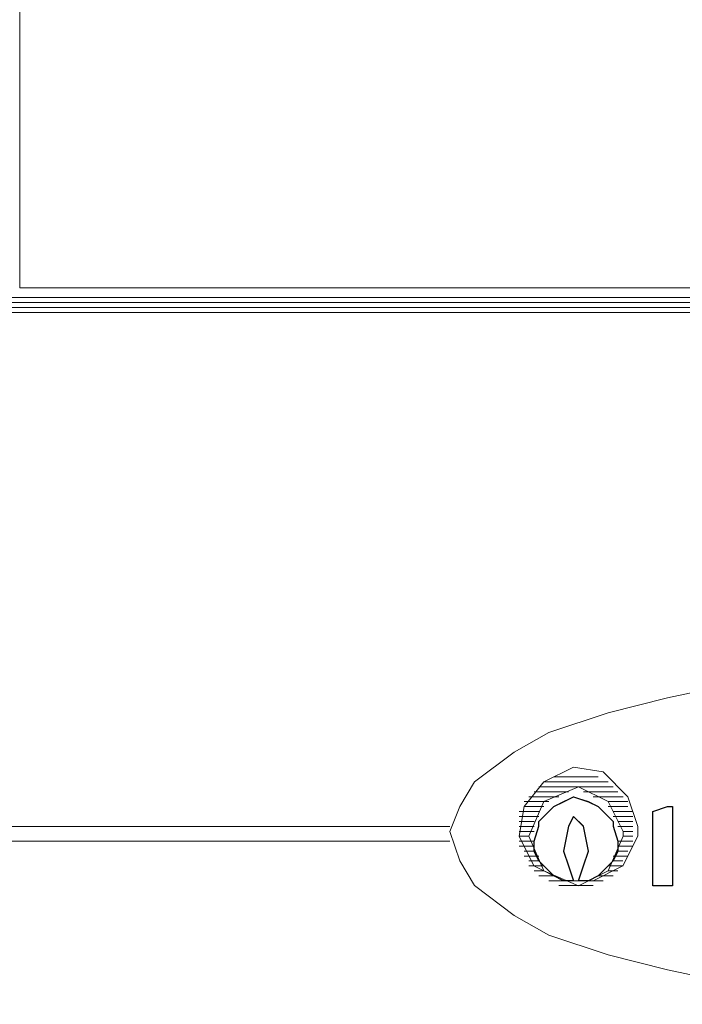
# Model space of a CAD drawing. Units: millimetres. Extents: x -78 to 104, y 10 to 119.
# Drawn here: x -58 to -55, y 56 to 60 of the extents above; entities that cross this region are included whole.
import ezdxf

# ---------------------------------------------------------------- set-up
doc = ezdxf.new("R2010")
doc.units = ezdxf.units.MM
doc.header["$MEASUREMENT"] = 0
doc.layers.add('BE1-FRANCESE', color=7, linetype='Continuous')

msp = doc.modelspace()

# ---------------------------------------------------------------- linework, layer by layer
at = {"layer": 'BE1-FRANCESE', "lineweight": 15}
for points in [[(-58.1296, 59.2107), (-58.1296, 59.2107), (-58.1296, 63.9397), (-58.1296, 63.9397)], [(-50.1377, 59.2107), (-50.1377, 59.2107), (-58.1296, 59.2107), (-58.1296, 59.2107)], [(-61.2684, 59.1693), (-61.2684, 59.1693), (-47.2674, 59.1693), (-47.2674, 59.1693)], [(-61.2684, 59.1487), (-61.2684, 59.1487), (-47.2674, 59.1487), (-47.2674, 59.1487)], [(-61.7849, 59.1073), (-61.7849, 59.1073), (-46.5237, 59.1073), (-46.5237, 59.1073)], [(-46.5238, 59.128), (-46.5238, 59.128), (-61.7437, 59.128), (-61.7437, 59.128)], [(-46.5238, 59.1073), (-46.5238, 59.1073), (-61.7437, 59.1073), (-61.7437, 59.1073)], [(-61.7436, 59.128), (-61.7436, 59.128), (-46.5237, 59.128), (-46.5237, 59.128)], [(-55.7133, 57.1664), (-55.7133, 57.1664), (-55.8992, 57.1664), (-55.8992, 57.1664)], [(-55.6516, 57.125), (-55.6516, 57.125), (-55.9614, 57.125), (-55.9614, 57.125)], [(-55.9407, 57.1457), (-55.9407, 57.1457), (-55.6718, 57.1457), (-55.6718, 57.1457)], [(-55.8786, 57.0837), (-55.8786, 57.0837), (-56.0028, 57.0837), (-56.0028, 57.0837)], [(-55.8373, 57.1043), (-55.8373, 57.1043), (-55.9815, 57.1043), (-55.9815, 57.1043)], [(-55.7753, 57.1043), (-55.7753, 57.1043), (-55.631, 57.1043), (-55.631, 57.1043)], [(-55.7342, 57.0837), (-55.7342, 57.0837), (-55.6097, 57.0837), (-55.6097, 57.0837)], [(-55.92, 57.063), (-55.92, 57.063), (-56.023, 57.063), (-56.023, 57.063)], [(-55.9407, 57.0423), (-55.9407, 57.0423), (-56.0229, 57.0423), (-56.0229, 57.0423)], [(-55.6719, 57.063), (-55.6719, 57.063), (-55.5897, 57.063), (-55.5897, 57.063)], [(-55.6719, 57.0423), (-55.6719, 57.0423), (-55.5897, 57.0423), (-55.5897, 57.0423)], [(-55.4035, 56.712), (-55.4035, 56.712), (-55.4035, 57.0425), (-55.4035, 57.0425)], [(-55.9613, 57.0217), (-55.9613, 57.0217), (-56.0439, 57.0217), (-56.0439, 57.0217)], [(-55.9613, 57.001), (-55.9613, 57.001), (-56.0439, 57.001), (-56.0439, 57.001)], [(-55.6516, 57.0217), (-55.6516, 57.0217), (-55.5687, 57.0217), (-55.5687, 57.0217)], [(-55.6516, 57.001), (-55.6516, 57.001), (-55.5687, 57.001), (-55.5687, 57.001)], [(-56.333, 56.9596), (-56.333, 56.9596), (-66.8444, 56.9596), (-66.8444, 56.9596)], [(-56.333, 56.9596), (-56.333, 56.9596), (-66.8444, 56.9596), (-66.8444, 56.9596)], [(-55.9816, 56.9803), (-55.9816, 56.9803), (-56.0441, 56.9803), (-56.0441, 56.9803)], [(-55.9816, 56.9596), (-55.9816, 56.9596), (-56.0441, 56.9596), (-56.0441, 56.9596)], [(-55.6309, 56.9803), (-55.6309, 56.9803), (-55.5685, 56.9803), (-55.5685, 56.9803)], [(-55.6309, 56.9596), (-55.6309, 56.9596), (-55.5685, 56.9596), (-55.5685, 56.9596)], [(-55.9816, 56.9389), (-55.9816, 56.9389), (-56.0441, 56.9389), (-56.0441, 56.9389)], [(-56.0027, 56.9183), (-56.0027, 56.9183), (-56.0439, 56.9183), (-56.0439, 56.9183)], [(-55.6099, 56.9389), (-55.6099, 56.9389), (-55.5686, 56.9389), (-55.5686, 56.9389)], [(-55.6099, 56.9183), (-55.6099, 56.9183), (-55.5686, 56.9183), (-55.5686, 56.9183)], [(-56.333, 56.8976), (-56.333, 56.8976), (-66.8444, 56.8976), (-66.8444, 56.8976)], [(-66.8444, 56.8976), (-66.8444, 56.8976), (-56.333, 56.8976), (-56.333, 56.8976)], [(-55.9816, 56.8976), (-55.9816, 56.8976), (-56.0441, 56.8976), (-56.0441, 56.8976)], [(-55.9816, 56.877), (-55.9816, 56.877), (-56.0441, 56.877), (-56.0441, 56.877)], [(-55.6309, 56.8976), (-55.6309, 56.8976), (-55.5685, 56.8976), (-55.5685, 56.8976)], [(-55.6309, 56.877), (-55.6309, 56.877), (-55.5685, 56.877), (-55.5685, 56.877)], [(-55.9613, 56.8356), (-55.9613, 56.8356), (-56.0231, 56.8356), (-56.0231, 56.8356)], [(-55.9816, 56.8566), (-55.9816, 56.8566), (-56.0229, 56.8566), (-56.0229, 56.8566)], [(-55.6516, 56.8356), (-55.6516, 56.8356), (-55.5895, 56.8356), (-55.5895, 56.8356)], [(-55.6309, 56.8566), (-55.6309, 56.8566), (-55.5896, 56.8566), (-55.5896, 56.8566)], [(-55.9407, 56.7943), (-55.9407, 56.7943), (-56.0027, 56.7943), (-56.0027, 56.7943)], [(-55.9613, 56.8153), (-55.9613, 56.8153), (-56.0026, 56.8153), (-56.0026, 56.8153)], [(-55.6719, 56.7943), (-55.6719, 56.7943), (-55.6099, 56.7943), (-55.6099, 56.7943)], [(-55.6516, 56.8153), (-55.6516, 56.8153), (-55.61, 56.8153), (-55.61, 56.8153)], [(-55.9407, 56.774), (-55.9407, 56.774), (-55.9816, 56.774), (-55.9816, 56.774)], [(-55.8993, 56.7533), (-55.8993, 56.7533), (-55.9614, 56.7533), (-55.9614, 56.7533)], [(-55.7133, 56.7533), (-55.7133, 56.7533), (-55.6516, 56.7533), (-55.6516, 56.7533)], [(-55.6719, 56.774), (-55.6719, 56.774), (-55.631, 56.774), (-55.631, 56.774)], [(-55.858, 56.7326), (-55.858, 56.7326), (-55.9201, 56.7326), (-55.9201, 56.7326)], [(-55.8786, 56.712), (-55.8786, 56.712), (-55.7343, 56.712), (-55.7343, 56.712)], [(-55.7546, 56.7326), (-55.7546, 56.7326), (-55.6929, 56.7326), (-55.6929, 56.7326)], [(-55.4035, 56.712), (-55.4035, 56.712), (-55.4861, 56.712), (-55.4861, 56.712)]]:
    msp.add_open_spline(points, degree=3, dxfattribs=at)
for points, knots in [([(-52.3887, 57.352), (-52.3887, 57.352), (-52.6159, 57.4346), (-52.6159, 57.4346), (-52.6159, 57.4346), (-52.6159, 57.4346), (-52.8635, 57.4966), (-52.8635, 57.4966), (-52.8635, 57.4966), (-52.8635, 57.4966), (-53.1733, 57.5584), (-53.1733, 57.5584), (-53.1733, 57.5584), (-53.1733, 57.5584), (-53.4626, 57.5997), (-53.4626, 57.5997), (-53.4626, 57.5997), (-53.4626, 57.5997), (-53.8132, 57.6205), (-53.8132, 57.6205), (-53.8132, 57.6205), (-53.8132, 57.6205), (-54.1441, 57.6409), (-54.1441, 57.6409), (-54.1441, 57.6409), (-54.1441, 57.6409), (-54.4743, 57.6205), (-54.4743, 57.6205), (-54.4743, 57.6205), (-54.4743, 57.6205), (-54.8253, 57.5997), (-54.8253, 57.5997), (-54.8253, 57.5997), (-54.8253, 57.5997), (-55.1351, 57.5584), (-55.1351, 57.5584), (-55.1351, 57.5584), (-55.1351, 57.5584), (-55.424, 57.4966), (-55.424, 57.4966), (-55.424, 57.4966), (-55.424, 57.4966), (-55.672, 57.4346), (-55.672, 57.4346), (-55.672, 57.4346), (-55.672, 57.4346), (-55.92, 57.352), (-55.92, 57.352), (-55.92, 57.352), (-55.92, 57.352), (-56.0643, 57.2698), (-56.0643, 57.2698), (-56.0643, 57.2698), (-56.0643, 57.2698), (-56.2298, 57.1456), (-56.2298, 57.1456), (-56.2298, 57.1456), (-56.2298, 57.1456), (-56.2915, 57.0423), (-56.2915, 57.0423), (-56.2915, 57.0423), (-56.2915, 57.0423), (-56.3331, 56.9389), (-56.3331, 56.9389), (-56.3331, 56.9389), (-56.3331, 56.9389), (-56.2915, 56.8154), (-56.2915, 56.8154), (-56.2915, 56.8154), (-56.2915, 56.8154), (-56.2298, 56.7121), (-56.2298, 56.7121), (-56.2298, 56.7121), (-56.2298, 56.7121), (-56.0643, 56.5879), (-56.0643, 56.5879), (-56.0643, 56.5879), (-56.0643, 56.5879), (-55.92, 56.5057), (-55.92, 56.5057), (-55.92, 56.5057), (-55.92, 56.5057), (-55.672, 56.4228), (-55.672, 56.4228), (-55.672, 56.4228), (-55.672, 56.4228), (-55.424, 56.3607), (-55.424, 56.3607), (-55.424, 56.3607), (-55.424, 56.3607), (-55.1351, 56.299), (-55.1351, 56.299), (-55.1351, 56.299), (-55.1351, 56.299), (-54.8253, 56.2573), (-54.8253, 56.2573), (-54.8253, 56.2573), (-54.8253, 56.2573), (-54.4743, 56.2369), (-54.4743, 56.2369), (-54.4743, 56.2369), (-54.4743, 56.2369), (-54.1441, 56.2161), (-54.1441, 56.2161), (-54.1441, 56.2161), (-54.1441, 56.2161), (-53.8132, 56.2369), (-53.8132, 56.2369), (-53.8132, 56.2369), (-53.8132, 56.2369), (-53.4626, 56.2573), (-53.4626, 56.2573), (-53.4626, 56.2573), (-53.4626, 56.2573), (-53.1733, 56.299), (-53.1733, 56.299), (-53.1733, 56.299), (-53.1733, 56.299), (-52.8635, 56.3607), (-52.8635, 56.3607), (-52.8635, 56.3607), (-52.8635, 56.3607), (-52.6159, 56.4228), (-52.6159, 56.4228), (-52.6159, 56.4228), (-52.6159, 56.4228), (-52.3887, 56.5057), (-52.3887, 56.5057), (-52.3887, 56.5057), (-52.3887, 56.5057), (-52.2233, 56.5879), (-52.2233, 56.5879), (-52.2233, 56.5879), (-52.2233, 56.5879), (-52.0786, 56.7121), (-52.0786, 56.7121), (-52.0786, 56.7121), (-52.0786, 56.7121), (-51.9961, 56.8154), (-51.9961, 56.8154), (-51.9961, 56.8154), (-51.9961, 56.8154), (-51.9756, 56.9389), (-51.9756, 56.9389), (-51.9756, 56.9389), (-51.9756, 56.9389), (-51.9961, 57.0423), (-51.9961, 57.0423), (-51.9961, 57.0423), (-51.9961, 57.0423), (-52.0786, 57.1456), (-52.0786, 57.1456), (-52.0786, 57.1456), (-52.0786, 57.1456), (-52.2233, 57.2698), (-52.2233, 57.2698), (-52.2233, 57.2698), (-52.2233, 57.2698), (-52.3887, 57.352), (-52.3887, 57.352)], [0, 0, 0, 0, 0.025, 0.025, 0.025, 0.025, 0.05, 0.05, 0.05, 0.05, 0.075, 0.075, 0.075, 0.075, 0.1, 0.1, 0.1, 0.1, 0.125, 0.125, 0.125, 0.125, 0.15, 0.15, 0.15, 0.15, 0.175, 0.175, 0.175, 0.175, 0.2, 0.2, 0.2, 0.2, 0.225, 0.225, 0.225, 0.225, 0.25, 0.25, 0.25, 0.25, 0.275, 0.275, 0.275, 0.275, 0.3, 0.3, 0.3, 0.3, 0.325, 0.325, 0.325, 0.325, 0.35, 0.35, 0.35, 0.35, 0.375, 0.375, 0.375, 0.375, 0.4, 0.4, 0.4, 0.4, 0.425, 0.425, 0.425, 0.425, 0.45, 0.45, 0.45, 0.45, 0.475, 0.475, 0.475, 0.475, 0.5, 0.5, 0.5, 0.5, 0.525, 0.525, 0.525, 0.525, 0.55, 0.55, 0.55, 0.55, 0.575, 0.575, 0.575, 0.575, 0.6, 0.6, 0.6, 0.6, 0.625, 0.625, 0.625, 0.625, 0.65, 0.65, 0.65, 0.65, 0.675, 0.675, 0.675, 0.675, 0.7, 0.7, 0.7, 0.7, 0.725, 0.725, 0.725, 0.725, 0.75, 0.75, 0.75, 0.75, 0.775, 0.775, 0.775, 0.775, 0.8, 0.8, 0.8, 0.8, 0.825, 0.825, 0.825, 0.825, 0.85, 0.85, 0.85, 0.85, 0.875, 0.875, 0.875, 0.875, 0.9, 0.9, 0.9, 0.9, 0.925, 0.925, 0.925, 0.925, 0.95, 0.95, 0.95, 0.95, 0.975, 0.975, 0.975, 0.975, 1, 1, 1, 1]), ([(-55.5483, 56.9596), (-55.5483, 56.9596), (-55.5895, 57.0838), (-55.5895, 57.0838), (-55.5895, 57.0838), (-55.5895, 57.0838), (-55.6929, 57.1872), (-55.6929, 57.1872), (-55.6929, 57.1872), (-55.6929, 57.1872), (-55.8167, 57.2073), (-55.8167, 57.2073), (-55.8167, 57.2073), (-55.8167, 57.2073), (-55.9405, 57.1455), (-55.9405, 57.1455), (-55.9405, 57.1455), (-55.9405, 57.1455), (-56.0231, 57.0422), (-56.0231, 57.0422), (-56.0231, 57.0422), (-56.0231, 57.0422), (-56.0439, 56.9183), (-56.0439, 56.9183), (-56.0439, 56.9183), (-56.0439, 56.9183), (-55.9818, 56.7942), (-55.9818, 56.7942), (-55.9818, 56.7942), (-55.9818, 56.7942), (-55.858, 56.7324), (-55.858, 56.7324), (-55.858, 56.7324), (-55.858, 56.7324), (-55.7342, 56.7324), (-55.7342, 56.7324), (-55.7342, 56.7324), (-55.7342, 56.7324), (-55.61, 56.7942), (-55.61, 56.7942), (-55.61, 56.7942), (-55.61, 56.7942), (-55.5483, 56.9183), (-55.5483, 56.9183), (-55.5483, 56.9183), (-55.5483, 56.9183), (-55.5483, 56.9596), (-55.5483, 56.9596)], [0, 0, 0, 0, 0.083333, 0.083333, 0.083333, 0.083333, 0.166667, 0.166667, 0.166667, 0.166667, 0.25, 0.25, 0.25, 0.25, 0.333333, 0.333333, 0.333333, 0.333333, 0.416667, 0.416667, 0.416667, 0.416667, 0.5, 0.5, 0.5, 0.5, 0.583333, 0.583333, 0.583333, 0.583333, 0.666667, 0.666667, 0.666667, 0.666667, 0.75, 0.75, 0.75, 0.75, 0.833333, 0.833333, 0.833333, 0.833333, 0.916667, 0.916667, 0.916667, 0.916667, 1, 1, 1, 1]), ([(-55.6099, 56.9389), (-55.6099, 56.9389), (-55.6099, 56.9181), (-55.6099, 56.9181), (-55.6099, 56.9181), (-55.6099, 56.9181), (-55.672, 56.7738), (-55.672, 56.7738), (-55.672, 56.7738), (-55.672, 56.7738), (-55.7958, 56.7117), (-55.7958, 56.7117), (-55.7958, 56.7117), (-55.7958, 56.7117), (-55.9408, 56.7738), (-55.9408, 56.7738), (-55.9408, 56.7738), (-55.9408, 56.7738), (-56.0026, 56.9181), (-56.0026, 56.9181), (-56.0026, 56.9181), (-56.0026, 56.9181), (-55.9408, 57.0631), (-55.9408, 57.0631), (-55.9408, 57.0631), (-55.9408, 57.0631), (-55.7958, 57.1249), (-55.7958, 57.1249), (-55.7958, 57.1249), (-55.7958, 57.1249), (-55.672, 57.0631), (-55.672, 57.0631), (-55.672, 57.0631), (-55.672, 57.0631), (-55.6099, 56.9389), (-55.6099, 56.9389)], [0, 0, 0, 0, 0.111111, 0.111111, 0.111111, 0.111111, 0.222222, 0.222222, 0.222222, 0.222222, 0.333333, 0.333333, 0.333333, 0.333333, 0.444444, 0.444444, 0.444444, 0.444444, 0.555556, 0.555556, 0.555556, 0.555556, 0.666667, 0.666667, 0.666667, 0.666667, 0.777778, 0.777778, 0.777778, 0.777778, 0.888889, 0.888889, 0.888889, 0.888889, 1, 1, 1, 1]), ([(-55.7959, 56.7326), (-55.7959, 56.7326), (-55.7547, 56.7326), (-55.7547, 56.7326), (-55.7547, 56.7326), (-55.7547, 56.7326), (-55.7134, 56.7534), (-55.7134, 56.7534), (-55.7134, 56.7534), (-55.7134, 56.7534), (-55.6718, 56.7944), (-55.6718, 56.7944), (-55.6718, 56.7944), (-55.6718, 56.7944), (-55.6517, 56.8152), (-55.6517, 56.8152), (-55.6517, 56.8152), (-55.6517, 56.8152), (-55.6308, 56.8568), (-55.6308, 56.8568), (-55.6308, 56.8568), (-55.6308, 56.8568), (-55.6308, 56.8977), (-55.6308, 56.8977), (-55.6308, 56.8977), (-55.6308, 56.8977), (-55.6517, 56.9598), (-55.6517, 56.9598), (-55.6517, 56.9598), (-55.6517, 56.9598), (-55.6517, 56.9803), (-55.6517, 56.9803), (-55.6517, 56.9803), (-55.6517, 56.9803), (-55.6929, 57.0216), (-55.6929, 57.0216), (-55.6929, 57.0216), (-55.6929, 57.0216), (-55.7134, 57.0424), (-55.7134, 57.0424), (-55.7134, 57.0424), (-55.7134, 57.0424), (-55.7547, 57.0632), (-55.7547, 57.0632), (-55.7547, 57.0632), (-55.7547, 57.0632), (-55.8168, 57.0836), (-55.8168, 57.0836), (-55.8168, 57.0836), (-55.8168, 57.0836), (-55.858, 57.0632), (-55.858, 57.0632), (-55.858, 57.0632), (-55.858, 57.0632), (-55.8993, 57.0424), (-55.8993, 57.0424), (-55.8993, 57.0424), (-55.8993, 57.0424), (-55.9201, 57.0216), (-55.9201, 57.0216), (-55.9201, 57.0216), (-55.9201, 57.0216), (-55.9614, 56.9803), (-55.9614, 56.9803), (-55.9614, 56.9803), (-55.9614, 56.9803), (-55.9614, 56.9598), (-55.9614, 56.9598), (-55.9614, 56.9598), (-55.9614, 56.9598), (-55.9815, 56.8977), (-55.9815, 56.8977), (-55.9815, 56.8977), (-55.9815, 56.8977), (-55.9815, 56.8568), (-55.9815, 56.8568), (-55.9815, 56.8568), (-55.9815, 56.8568), (-55.9614, 56.8152), (-55.9614, 56.8152), (-55.9614, 56.8152), (-55.9614, 56.8152), (-55.9406, 56.7944), (-55.9406, 56.7944), (-55.9406, 56.7944), (-55.9406, 56.7944), (-55.8993, 56.7534), (-55.8993, 56.7534), (-55.8993, 56.7534), (-55.8993, 56.7534), (-55.858, 56.7326), (-55.858, 56.7326), (-55.858, 56.7326), (-55.858, 56.7326), (-55.8168, 56.7326), (-55.8168, 56.7326)], [0, 0, 0, 0, 0.041667, 0.041667, 0.041667, 0.041667, 0.083333, 0.083333, 0.083333, 0.083333, 0.125, 0.125, 0.125, 0.125, 0.166667, 0.166667, 0.166667, 0.166667, 0.208333, 0.208333, 0.208333, 0.208333, 0.25, 0.25, 0.25, 0.25, 0.291667, 0.291667, 0.291667, 0.291667, 0.333333, 0.333333, 0.333333, 0.333333, 0.375, 0.375, 0.375, 0.375, 0.416667, 0.416667, 0.416667, 0.416667, 0.458333, 0.458333, 0.458333, 0.458333, 0.5, 0.5, 0.5, 0.5, 0.541667, 0.541667, 0.541667, 0.541667, 0.583333, 0.583333, 0.583333, 0.583333, 0.625, 0.625, 0.625, 0.625, 0.666667, 0.666667, 0.666667, 0.666667, 0.708333, 0.708333, 0.708333, 0.708333, 0.75, 0.75, 0.75, 0.75, 0.791667, 0.791667, 0.791667, 0.791667, 0.833333, 0.833333, 0.833333, 0.833333, 0.875, 0.875, 0.875, 0.875, 0.916667, 0.916667, 0.916667, 0.916667, 0.958333, 0.958333, 0.958333, 0.958333, 1, 1, 1, 1]), ([(-55.4035, 57.0423), (-55.4035, 57.0423), (-55.4243, 57.0423), (-55.4243, 57.0423), (-55.4243, 57.0423), (-55.4243, 57.0423), (-55.4861, 57.0215), (-55.4861, 57.0215)], [0, 0, 0, 0, 0.5, 0.5, 0.5, 0.5, 1, 1, 1, 1]), ([(-55.8166, 57.001), (-55.8166, 57.001), (-55.8166, 57.001), (-55.8166, 57.001), (-55.8166, 57.001), (-55.8166, 57.001), (-55.8374, 56.9597), (-55.8374, 56.9597), (-55.8374, 56.9597), (-55.8374, 56.9597), (-55.8579, 56.8567), (-55.8579, 56.8567), (-55.8579, 56.8567), (-55.8579, 56.8567), (-55.8374, 56.7943), (-55.8374, 56.7943), (-55.8374, 56.7943), (-55.8374, 56.7943), (-55.8166, 56.7325), (-55.8166, 56.7325)], [0, 0, 0, 0, 0.2, 0.2, 0.2, 0.2, 0.4, 0.4, 0.4, 0.4, 0.6, 0.6, 0.6, 0.6, 0.8, 0.8, 0.8, 0.8, 1, 1, 1, 1]), ([(-55.8166, 57.001), (-55.8166, 57.001), (-55.8166, 57.001), (-55.8166, 57.001), (-55.8166, 57.001), (-55.8166, 57.001), (-55.7753, 56.9597), (-55.7753, 56.9597), (-55.7753, 56.9597), (-55.7753, 56.9597), (-55.7545, 56.8567), (-55.7545, 56.8567), (-55.7545, 56.8567), (-55.7545, 56.8567), (-55.7753, 56.7943), (-55.7753, 56.7943), (-55.7753, 56.7943), (-55.7753, 56.7943), (-55.7958, 56.7325), (-55.7958, 56.7325)], [0, 0, 0, 0, 0.2, 0.2, 0.2, 0.2, 0.4, 0.4, 0.4, 0.4, 0.6, 0.6, 0.6, 0.6, 0.8, 0.8, 0.8, 0.8, 1, 1, 1, 1]), ([(-55.4862, 57.0217), (-55.4862, 57.0217), (-55.4862, 56.9804), (-55.4862, 56.9804), (-55.4862, 56.9804), (-55.4862, 56.9804), (-55.4862, 56.877), (-55.4862, 56.877), (-55.4862, 56.877), (-55.4862, 56.877), (-55.4862, 56.774), (-55.4862, 56.774), (-55.4862, 56.774), (-55.4862, 56.774), (-55.4862, 56.7119), (-55.4862, 56.7119)], [0, 0, 0, 0, 0.25, 0.25, 0.25, 0.25, 0.5, 0.5, 0.5, 0.5, 0.75, 0.75, 0.75, 0.75, 1, 1, 1, 1])]:
    msp.add_open_spline(points, degree=3, knots=knots, dxfattribs=at)
at = {"layer": 'BE1-FRANCESE'}
for points, knots in [([(-55.858, 57.0629), (-55.858, 57.0629), (-55.8992, 57.0425), (-55.8992, 57.0425), (-55.8992, 57.0425), (-55.8992, 57.0425), (-55.9201, 57.0217), (-55.9201, 57.0217), (-55.9201, 57.0217), (-55.9201, 57.0217), (-55.9613, 56.98), (-55.9613, 56.98), (-55.9613, 56.98), (-55.9613, 56.98), (-55.9613, 56.9599), (-55.9613, 56.9599), (-55.9613, 56.9599), (-55.9613, 56.9599), (-55.9814, 56.8975), (-55.9814, 56.8975), (-55.9814, 56.8975), (-55.9814, 56.8975), (-55.9814, 56.8566), (-55.9814, 56.8566), (-55.9814, 56.8566), (-55.9814, 56.8566), (-55.9613, 56.8153), (-55.9613, 56.8153), (-55.9613, 56.8153), (-55.9613, 56.8153), (-55.9405, 56.7945), (-55.9405, 56.7945), (-55.9405, 56.7945), (-55.9405, 56.7945), (-55.8992, 56.7532), (-55.8992, 56.7532), (-55.8992, 56.7532), (-55.8992, 56.7532), (-55.858, 56.7324), (-55.858, 56.7324), (-55.858, 56.7324), (-55.858, 56.7324), (-55.8167, 56.7324), (-55.8167, 56.7324), (-55.8167, 56.7324), (-55.8167, 56.7324), (-55.8375, 56.7945), (-55.8375, 56.7945), (-55.8375, 56.7945), (-55.8375, 56.7945), (-55.858, 56.8566), (-55.858, 56.8566), (-55.858, 56.8566), (-55.858, 56.8566), (-55.8375, 56.9599), (-55.8375, 56.9599), (-55.8375, 56.9599), (-55.8375, 56.9599), (-55.8167, 57.0012), (-55.8167, 57.0012), (-55.8167, 57.0012), (-55.8167, 57.0012), (-55.7754, 56.9599), (-55.7754, 56.9599), (-55.7754, 56.9599), (-55.7754, 56.9599), (-55.7546, 56.8566), (-55.7546, 56.8566), (-55.7546, 56.8566), (-55.7546, 56.8566), (-55.7754, 56.7945), (-55.7754, 56.7945), (-55.7754, 56.7945), (-55.7754, 56.7945), (-55.7962, 56.7324), (-55.7962, 56.7324), (-55.7962, 56.7324), (-55.7962, 56.7324), (-55.7546, 56.7324), (-55.7546, 56.7324), (-55.7546, 56.7324), (-55.7546, 56.7324), (-55.7133, 56.7532), (-55.7133, 56.7532), (-55.7133, 56.7532), (-55.7133, 56.7532), (-55.672, 56.7945), (-55.672, 56.7945), (-55.672, 56.7945), (-55.672, 56.7945), (-55.6516, 56.8153), (-55.6516, 56.8153), (-55.6516, 56.8153), (-55.6516, 56.8153), (-55.6311, 56.8566), (-55.6311, 56.8566), (-55.6311, 56.8566), (-55.6311, 56.8566), (-55.6311, 56.8975), (-55.6311, 56.8975), (-55.6311, 56.8975), (-55.6311, 56.8975), (-55.6516, 56.9599), (-55.6516, 56.9599), (-55.6516, 56.9599), (-55.6516, 56.9599), (-55.6516, 56.98), (-55.6516, 56.98), (-55.6516, 56.98), (-55.6516, 56.98), (-55.6929, 57.0217), (-55.6929, 57.0217), (-55.6929, 57.0217), (-55.6929, 57.0217), (-55.7133, 57.0425), (-55.7133, 57.0425), (-55.7133, 57.0425), (-55.7133, 57.0425), (-55.7546, 57.0629), (-55.7546, 57.0629), (-55.7546, 57.0629), (-55.7546, 57.0629), (-55.8167, 57.0838), (-55.8167, 57.0838), (-55.8167, 57.0838), (-55.8167, 57.0838), (-55.858, 57.0629), (-55.858, 57.0629)], [0, 0, 0, 0, 0.03125, 0.03125, 0.03125, 0.03125, 0.0625, 0.0625, 0.0625, 0.0625, 0.09375, 0.09375, 0.09375, 0.09375, 0.125, 0.125, 0.125, 0.125, 0.15625, 0.15625, 0.15625, 0.15625, 0.1875, 0.1875, 0.1875, 0.1875, 0.21875, 0.21875, 0.21875, 0.21875, 0.25, 0.25, 0.25, 0.25, 0.28125, 0.28125, 0.28125, 0.28125, 0.3125, 0.3125, 0.3125, 0.3125, 0.34375, 0.34375, 0.34375, 0.34375, 0.375, 0.375, 0.375, 0.375, 0.40625, 0.40625, 0.40625, 0.40625, 0.4375, 0.4375, 0.4375, 0.4375, 0.46875, 0.46875, 0.46875, 0.46875, 0.5, 0.5, 0.5, 0.5, 0.53125, 0.53125, 0.53125, 0.53125, 0.5625, 0.5625, 0.5625, 0.5625, 0.59375, 0.59375, 0.59375, 0.59375, 0.625, 0.625, 0.625, 0.625, 0.65625, 0.65625, 0.65625, 0.65625, 0.6875, 0.6875, 0.6875, 0.6875, 0.71875, 0.71875, 0.71875, 0.71875, 0.75, 0.75, 0.75, 0.75, 0.78125, 0.78125, 0.78125, 0.78125, 0.8125, 0.8125, 0.8125, 0.8125, 0.84375, 0.84375, 0.84375, 0.84375, 0.875, 0.875, 0.875, 0.875, 0.90625, 0.90625, 0.90625, 0.90625, 0.9375, 0.9375, 0.9375, 0.9375, 0.96875, 0.96875, 0.96875, 0.96875, 1, 1, 1, 1]), ([(-55.4243, 57.0423), (-55.4243, 57.0423), (-55.486, 57.0215), (-55.486, 57.0215), (-55.486, 57.0215), (-55.486, 57.0215), (-55.486, 56.9802), (-55.486, 56.9802), (-55.486, 56.9802), (-55.486, 56.9802), (-55.486, 56.8768), (-55.486, 56.8768), (-55.486, 56.8768), (-55.486, 56.8768), (-55.486, 56.7742), (-55.486, 56.7742), (-55.486, 56.7742), (-55.486, 56.7742), (-55.486, 56.7117), (-55.486, 56.7117), (-55.486, 56.7117), (-55.486, 56.7117), (-55.4038, 56.7117), (-55.4038, 56.7117), (-55.4038, 56.7117), (-55.4038, 56.7117), (-55.4038, 57.0423), (-55.4038, 57.0423), (-55.4038, 57.0423), (-55.4038, 57.0423), (-55.4243, 57.0423), (-55.4243, 57.0423)], [0, 0, 0, 0, 0.125, 0.125, 0.125, 0.125, 0.25, 0.25, 0.25, 0.25, 0.375, 0.375, 0.375, 0.375, 0.5, 0.5, 0.5, 0.5, 0.625, 0.625, 0.625, 0.625, 0.75, 0.75, 0.75, 0.75, 0.875, 0.875, 0.875, 0.875, 1, 1, 1, 1])]:
    msp.add_open_spline(points, degree=3, knots=knots, dxfattribs=at)

doc.saveas('drawing.dxf')
